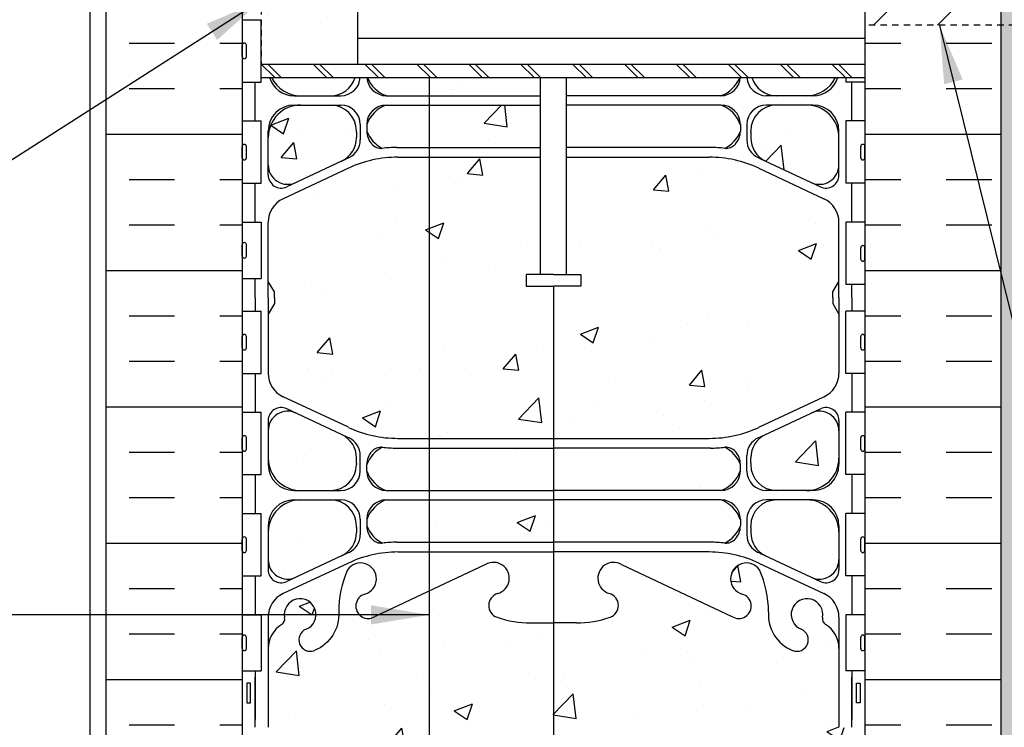
# Model space of a CAD drawing. Units: inches. Extents: x 386 to 486, y 202 to 274.
# Drawn here: x 448 to 467, y 231 to 245 of the extents above; entities that cross this region are included whole.
import ezdxf

# ---------------------------------------------------------------- set-up
doc = ezdxf.new("R2010")
doc.units = ezdxf.units.IN
doc.header["$LTSCALE"] = 0.5
doc.header["$MEASUREMENT"] = 0
doc.linetypes.add('HIDDEN2', pattern=[0.1875, 0.125, -0.0625])
for name, color, linetype in [('HATCH', 12, 'Continuous'), ('line25', 2, 'Continuous'), ('LINE3', 3, 'Continuous'), ('LINE50', 5, 'Continuous'), ('LINE9', 9, 'Continuous'), ('TEXT', 4, 'Continuous'), ('Web_Edge', 9, 'Continuous')]:
    doc.layers.add(name, color=color, linetype=linetype)
doc.styles.add('DIM', font='romans.shx', dxfattribs={"width": 0.7})
doc.dimstyles.new('ext_12', dxfattribs={"dimscale": 12, "dimtxt": 0.09375, "dimasz": 0.09375, "dimexe": 0.09375, "dimexo": 0.0625, "dimgap": 0.0625, "dimtad": 1, "dimdec": 1, "dimzin": 3, "dimdsep": 46, "dimlunit": 4, "dimtxsty": 'DIM', "dimcen": 0.09, "dimdle": 0.09375, "dimclrt": 4, "dimadec": 0, "dimazin": 0, "dimtfac": 1, "dimtdec": 1, "dimtmove": 2, "dimatfit": 3, "dimfxl": 0, "dimfrac": 2, "dimtolj": 1, "dimtzin": 0, "dimarcsym": 0})

msp = doc.modelspace()

# ---------------------------------------------------------------- hatches: boundary and pattern name
at = {"layer": 'HATCH'}
h = msp.add_hatch(dxfattribs=at)
h.set_pattern_fill('AR-CONC', color=256, scale=0.5, style=0)
h.set_pattern_definition([(50, (459.5532, 263.7097), (3.5863, -0.31376), [0.375, -4.125]), (355, (459.553, 263.7097), (-0.69376, 3.76096), [0.3, -3.3]), (100.451, (459.852, 263.6835), (2.89255, 3.4472), [0.3187, -3.5057]), (46.184, (459.553, 264.7097), (5.3362, -0.8276), [0.5625, -6.1875]), (96.636, (459.998, 264.6407), (4.6733, 4.8706), [0.47805, -5.25856]), (351.184, (459.553, 264.7097), (4.6733, 4.8706), [0.45, -4.95]), (21, (460.0532, 264.4597), (2.98454, -2.0131), [0.375, -4.125]), (326, (460.053, 264.4597), (1.21658, 3.62575), [0.3, -3.3]), (71.451, (460.302, 264.292), (4.2011, 1.61265), [0.3187, -3.5057]), (37.5, (459.5532, 263.7097), (0.0608, 1.66447), [0, -3.26, 0, -3.35, 0, -3.3125]), (7.5, (459.5532, 263.7097), (1.31535, 1.97206), [0, -1.91, 0, -3.185, 0, -1.2625]), (327.5, (458.4382, 263.7097), (2.669112, -0.112774), [0, -1.25, 0, -3.9, 0, -5.175]), (317.5, (457.9382, 263.7097), (2.91593, 0.50052), [0, -1.625, 0, -2.59, 0, -3.675])])
h.paths.add_polyline_path([(461.808, 263.901, 0.185301), (461.509, 264.234, -0.03089), (461.232, 264.216), (458.208, 264.216), (458.208, 263.4), (461.433, 263.4, 0.225652), (461.808, 263.775)])
h.paths.add_polyline_path([(463.708, 267.78), (463.737, 267.78, 0.487392), (463.257, 267.754, 0.520567), (462.87, 267.754, 0.336749), (462.208, 267.86, 0.336749), (461.546, 267.754, 0.520567), (461.159, 267.754, 0.520567), (460.659, 267.754, 0.259173), (460.208, 267.974, 0.259173), (459.756, 267.754, 0.520567), (459.257, 267.754, 0.520567), (458.87, 267.754, 0.336749), (458.208, 267.86, 0.336749), (457.546, 267.754, 0.520567), (457.159, 267.754, 0.520567), (456.659, 267.754, 0.520567), (455.813, 267.754, 0.520567), (455.531, 267.754, 0.520567), (454.636, 267.754, 0.520567), (453.896, 267.754, 0.520567), (453.203, 267.754, 0.520567), (452.983, 267.754, 0.224586), (452.427, 267.875), (452.432, 267.86), (452.558, 267.86, -0.414214), (452.608, 267.81), (452.608, 267.78), (452.708, 267.78), (452.708, 266.264, 0.258958), (452.967, 265.798, -0.31131), (453.023, 265.668, 2.127293), (453.436, 265.892, -1), (453.6, 266.301, -0.325306), (454.066, 265.558, 0.10488), (454.238, 264.747, 1.422913), (454.572, 265.214, -1.171105), (454.77, 265.644), (456.898, 264.645, 1.133028), (457.133, 265.203, -0.735593), (457.12, 265.661, -0.082755), (457.769, 265.769), (458.208, 265.769), (458.647, 265.769, -0.082755), (459.296, 265.661, -0.735593), (459.283, 265.203, 1.133028), (459.518, 264.645), (461.645, 265.644, -1.171105), (461.844, 265.214, 1.422913), (462.177, 264.747, 0.10488), (462.35, 265.558, -0.325306), (462.816, 266.301, -1), (462.98, 265.892, 2.127293), (463.392, 265.668, -0.31131), (463.449, 265.798, 0.258958), (463.708, 266.264)])
h.paths.add_polyline_path([(459.553, 264.909, -1), (459.178, 264.909, -1)], flags=16)
h.paths.add_polyline_path([(463.708, 262.595, 0.414214), (463.083, 263.22), (462.508, 263.22, 0.414214), (462.008, 262.72), (462.008, 262.696), (462.008, 262.592, 0.291097), (462.296, 262.139), (463.174, 261.728, 0.549071), (463.708, 262.068)])
h.paths.add_polyline_path([(463.708, 264.025), (463.708, 264.551, 0.549071), (463.174, 264.891), (462.296, 264.48, 0.291097), (462.008, 264.027), (462.008, 263.923), (462.008, 263.9, 0.414214), (462.508, 263.4), (463.083, 263.4, 0.414214)])
h.paths.add_polyline_path([(458.208, 264.216), (455.812, 264.216), (455.812, 263.4), (458.208, 263.4)])
h.paths.add_polyline_path([(458.208, 263.22), (455.812, 263.22), (455.812, 262.403), (458.208, 262.403)])
h.paths.add_polyline_path([(454.408, 262.696), (454.408, 262.72, 0.414214), (453.908, 263.22), (453.333, 263.22, 0.414214), (452.708, 262.595), (452.708, 262.068, 0.549071), (453.242, 261.728), (454.12, 262.139, 0.291097), (454.408, 262.592)])
h.paths.add_polyline_path([(454.12, 264.48), (453.242, 264.891, 0.549071), (452.708, 264.551), (452.708, 264.025, 0.414214), (453.333, 263.4), (453.908, 263.4, 0.414214), (454.408, 263.9), (454.408, 263.923), (454.408, 264.027, 0.291097)])
h.paths.add_polyline_path([(458.208, 262.216), (455.812, 262.216), (455.812, 259.883), (457.164, 259.883), (458.164, 260.883), (458.164, 258.883), (458.208, 258.928)])
h.paths.add_polyline_path([(463.42, 261.415), (462.162, 262.003, 0.109869), (461.208, 262.216), (458.208, 262.216), (458.208, 258.928), (459.164, 259.883), (463.708, 259.883), (463.708, 260.962, 0.291097)])
h.paths.add_polyline_path([(455.812, 262.216), (455.208, 262.216, 0.109869), (454.254, 262.003), (452.996, 261.415, 0.291097), (452.708, 260.962), (452.708, 259.883), (455.812, 259.883)])
h.paths.add_polyline_path([(461.808, 254.047), (461.808, 254.173, 0.185301), (461.509, 254.506, -0.03089), (461.232, 254.489), (458.208, 254.489), (458.208, 253.672), (461.433, 253.672, 0.225652)])
h.paths.add_polyline_path([(458.208, 253.492), (455.812, 253.492), (455.812, 252.676), (458.208, 252.676)])
h.paths.add_polyline_path([(458.208, 254.489), (455.812, 254.489), (455.812, 253.672), (458.208, 253.672)])
h.paths.add_polyline_path([(463.083, 253.492), (462.508, 253.492, 0.414214), (462.008, 252.992), (462.008, 252.969), (462.008, 252.865, 0.291097), (462.296, 252.412), (463.174, 252.001, 0.549071), (463.708, 252.341), (463.708, 252.867, 0.414214)])
h.paths.add_polyline_path([(463.708, 254.297), (463.708, 254.824, 0.549071), (463.174, 255.164), (462.296, 254.753, 0.291097), (462.008, 254.3), (462.008, 254.196), (462.008, 254.172, 0.414214), (462.508, 253.672), (463.083, 253.672, 0.414214)])
h.paths.add_polyline_path([(463.708, 256.468), (463.843, 256.468), (463.843, 257.128), (464.208, 257.128), (464.208, 257.383), (459.164, 257.383), (458.208, 256.428), (458.208, 254.676), (461.208, 254.676, 0.109869), (462.162, 254.889), (463.42, 255.477, 0.291097), (463.708, 255.93)])
h.paths.add_polyline_path([(458.208, 256.428), (458.164, 256.383), (458.164, 258.383), (457.164, 257.383), (455.812, 257.383), (455.812, 254.676), (458.208, 254.676)])
h.paths.add_polyline_path([(455.812, 257.383), (452.208, 257.383), (452.208, 257.128), (452.573, 257.128), (452.573, 256.468), (452.708, 256.468), (452.708, 255.93, 0.291097), (452.996, 255.477), (454.254, 254.889, 0.109869), (455.208, 254.676), (455.812, 254.676)])
h.paths.add_polyline_path([(454.12, 254.753), (453.242, 255.164, 0.549071), (452.708, 254.824), (452.708, 254.297, 0.414214), (453.333, 253.672), (453.908, 253.672, 0.414214), (454.408, 254.172), (454.408, 254.196), (454.408, 254.3, 0.291097)])
h.paths.add_polyline_path([(454.408, 252.865), (454.408, 252.969), (454.408, 252.992, 0.414214), (453.908, 253.492), (453.333, 253.492, 0.414214), (452.708, 252.867), (452.708, 252.341, 0.549071), (453.242, 252.001), (454.12, 252.412, 0.291097)])
h.paths.add_polyline_path([(455.812, 251.737), (454.77, 251.248, -1.171105), (454.572, 251.678, 1.422913), (454.238, 252.145, 0.10488), (454.066, 251.334, -0.325306), (453.6, 250.591, -1), (453.436, 251, 2.127293), (453.023, 251.224, -0.31131), (452.967, 251.094, 0.258958), (452.708, 250.628), (452.708, 249.112), (452.608, 249.112), (452.608, 249.082, -0.414214), (452.558, 249.032), (452.432, 249.032), (452.383, 248.882, -0.6), (452.283, 248.882), (452.208, 249.112), (452.208, 248.383), (452.208, 246.688), (452.458, 246.688), (452.458, 247.505), (452.458, 247.655), (452.432, 247.735), (452.558, 247.735, -0.414214), (452.608, 247.685), (452.608, 247.655), (452.708, 247.655), (452.708, 246.336), (454.433, 246.336), (454.433, 246.383), (455.812, 246.383)])
h.paths.add_polyline_path([(452.368, 247.185), (452.368, 246.805), (452.298, 246.805), (452.298, 247.185)], flags=16)
h.paths.add_polyline_path([(458.208, 251.123), (457.769, 251.123, -0.082755), (457.12, 251.231, -0.735593), (457.133, 251.689, 1.133028), (456.898, 252.247), (455.812, 251.737), (455.812, 246.383), (458.208, 246.383)])
h.paths.add_polyline_path([(464.208, 249.112), (464.133, 248.882, -0.6), (464.033, 248.882), (463.984, 249.032), (463.858, 249.032, -0.414214), (463.808, 249.082), (463.808, 249.112), (463.708, 249.112), (463.708, 250.628, 0.258958), (463.449, 251.094, -0.31131), (463.392, 251.224, 2.127293), (462.98, 251, -1), (462.816, 250.591, -0.325306), (462.35, 251.334, 0.10488), (462.177, 252.145, 1.422913), (461.844, 251.678, -1.171105), (461.645, 251.248), (459.518, 252.247, 1.133028), (459.283, 251.689, -0.735593), (459.296, 251.231, -0.082755), (458.647, 251.123), (458.208, 251.123), (458.208, 246.383), (463.708, 246.383), (463.708, 247.655), (463.808, 247.655), (463.808, 247.685, -0.414214), (463.858, 247.735), (463.984, 247.735), (464.033, 247.885, -0.6), (464.133, 247.885), (464.208, 247.655)])
h.paths.add_polyline_path([(454.433, 246.336), (452.573, 246.336), (452.573, 243.883), (454.433, 243.883)])
h.paths.add_polyline_path([(455.812, 243.095), (454.983, 243.095, 0.225652), (454.608, 242.72), (454.608, 242.594, 0.185301), (454.907, 242.261, -0.03089), (455.184, 242.278), (455.812, 242.278)])
h.paths.add_polyline_path([(461.808, 236.173, 0.185301), (461.509, 236.506, -0.03089), (461.232, 236.489), (458.208, 236.489), (458.208, 235.672), (461.433, 235.672, 0.225652), (461.808, 236.047)])
h.paths.add_polyline_path([(463.083, 235.492), (462.508, 235.492, 0.414214), (462.008, 234.992), (462.008, 234.969), (462.008, 234.865, 0.291097), (462.296, 234.412), (463.174, 234.001, 0.549071), (463.708, 234.341), (463.708, 234.867, 0.414214)])
h.paths.add_polyline_path([(463.708, 236.824, 0.549071), (463.174, 237.164), (462.296, 236.753, 0.291097), (462.008, 236.3), (462.008, 236.196), (462.008, 236.172, 0.414214), (462.508, 235.672), (463.083, 235.672, 0.414214), (463.708, 236.297)])
h.paths.add_polyline_path([(458.208, 236.489), (458.208, 236.489), (455.812, 236.489), (455.812, 235.672), (458.208, 235.672)])
h.paths.add_polyline_path([(458.208, 235.492), (458.208, 235.492), (455.812, 235.492), (455.812, 234.676), (458.208, 234.676)])
h.paths.add_polyline_path([(454.12, 236.753), (453.242, 237.164, 0.549071), (452.708, 236.824), (452.708, 236.297, 0.414214), (453.333, 235.672), (453.908, 235.672, 0.414214), (454.408, 236.172), (454.408, 236.196), (454.408, 236.3, 0.291097)])
h.paths.add_polyline_path([(453.908, 235.492), (453.333, 235.492, 0.414214), (452.708, 234.867), (452.708, 234.341, 0.549071), (453.242, 234.001), (454.12, 234.412, 0.291097), (454.408, 234.865), (454.408, 234.969), (454.408, 234.992, 0.414214)])
h.paths.add_polyline_path([(463.708, 239.071), (463.588, 239.271), (463.588, 239.383), (463.588, 239.496), (463.708, 239.696), (463.708, 240.837, 0.291097), (463.42, 241.29), (462.162, 241.878, 0.109869), (461.208, 242.091), (458.458, 242.091), (458.458, 239.831), (458.736, 239.831), (458.736, 239.605), (458.477, 239.605), (458.208, 239.605), (458.208, 236.676), (461.208, 236.676, 0.109869), (462.162, 236.889), (463.42, 237.477, 0.291097), (463.708, 237.93)])
h.paths.add_polyline_path([(458.208, 239.605), (457.679, 239.605), (457.679, 239.831), (457.958, 239.831), (457.958, 242.091), (455.812, 242.091), (455.812, 236.676), (458.208, 236.676)])
h.paths.add_polyline_path([(455.812, 242.091), (455.208, 242.091, 0.109869), (454.254, 241.878), (452.996, 241.29, 0.291097), (452.708, 240.837), (452.708, 239.696), (452.828, 239.496), (452.828, 239.383), (452.828, 239.271), (452.708, 239.071), (452.708, 237.93, 0.291097), (452.996, 237.477), (454.254, 236.889, 0.109869), (455.208, 236.676), (455.812, 236.676)])
h.paths.add_polyline_path([(463.708, 242.47, 0.414214), (463.083, 243.095), (462.508, 243.095, 0.414214), (462.008, 242.595), (462.008, 242.571), (462.008, 242.467, 0.291097), (462.296, 242.014), (463.174, 241.603, 0.549071), (463.708, 241.943)])
h.paths.add_polyline_path([(463.644, 243.624), (462.031, 243.624, 0.326949), (462.508, 243.275), (463.083, 243.275, 0.285766)])
h.paths.add_polyline_path([(454.408, 242.467), (454.408, 242.571), (454.408, 242.595, 0.414214), (453.908, 243.095), (453.333, 243.095, 0.414214), (452.708, 242.47), (452.708, 241.943, 0.549071), (453.242, 241.603), (454.12, 242.014, 0.291097)])
h.paths.add_polyline_path([(454.384, 243.624), (452.772, 243.624, 0.285766), (453.333, 243.275), (453.908, 243.275, 0.326949)])
h.paths.add_polyline_path([(457.958, 243.095), (455.812, 243.095), (455.812, 242.278), (457.958, 242.278)])
h.paths.add_polyline_path([(457.958, 243.623), (457.958, 243.624), (455.812, 243.624), (455.812, 243.275), (457.958, 243.275)])
h.paths.add_polyline_path([(461.509, 226.109, -0.03089), (461.232, 226.091), (458.208, 226.091), (458.208, 225.275), (461.433, 225.275, 0.225652), (461.808, 225.65), (461.808, 225.776, 0.185301)])
h.paths.add_polyline_path([(463.708, 229.655), (463.808, 229.655), (463.808, 229.685, -0.414214), (463.858, 229.735), (463.984, 229.735), (464.033, 229.885, -0.6), (464.133, 229.885), (464.208, 229.655), (464.208, 230.383), (464.208, 231.112), (464.133, 230.882, -0.6), (464.033, 230.882), (463.984, 231.032), (463.858, 231.032, -0.414214), (463.808, 231.082), (463.808, 231.112), (463.708, 231.112), (463.708, 232.628, 0.258958), (463.449, 233.094, -0.31131), (463.392, 233.224, 2.127293), (462.98, 233, -1), (462.816, 232.591, -0.325306), (462.35, 233.334, 0.10488), (462.177, 234.145, 1.422913), (461.844, 233.678, -1.171105), (461.645, 233.248), (459.518, 234.247, 1.133028), (459.283, 233.689, -0.735593), (459.296, 233.231, -0.082755), (458.647, 233.123), (458.208, 233.123), (458.208, 227.644), (458.647, 227.644, -0.082755), (459.296, 227.536, -0.735593), (459.283, 227.078, 1.133028), (459.518, 226.52), (461.645, 227.519, -1.171105), (461.844, 227.089, 1.422913), (462.177, 226.622, 0.10488), (462.35, 227.433, -0.325306), (462.816, 228.176, -1), (462.98, 227.767, 2.127293), (463.392, 227.543, -0.31131), (463.449, 227.673, 0.258958), (463.708, 228.139)])
h.paths.add_polyline_path([(459.553, 226.784, -1), (459.178, 226.784, -1)], flags=16)
h.paths.add_polyline_path([(458.208, 233.123), (458.208, 233.123), (457.769, 233.123, -0.082755), (457.12, 233.231, -0.735593), (457.133, 233.689, 1.133028), (456.898, 234.247), (455.812, 233.737), (455.812, 227.03), (456.898, 226.52, 1.133028), (457.133, 227.078, -0.735593), (457.12, 227.536, -0.082755), (457.769, 227.644), (458.208, 227.644)])
h.paths.add_polyline_path([(455.812, 233.737), (454.77, 233.248, -1.171105), (454.572, 233.678, 1.422913), (454.238, 234.145, 0.10488), (454.066, 233.334, -0.325306), (453.6, 232.591, -1), (453.436, 233, 2.127293), (453.023, 233.224, -0.31131), (452.967, 233.094, 0.258958), (452.708, 232.628), (452.708, 231.112), (452.608, 231.112), (452.608, 231.082, -0.414214), (452.558, 231.032), (452.432, 231.032), (452.383, 230.882, -0.6), (452.283, 230.882), (452.208, 231.112), (452.208, 230.383), (452.208, 229.655), (452.283, 229.885, -0.6), (452.383, 229.885), (452.432, 229.735), (452.558, 229.735, -0.414214), (452.608, 229.685), (452.608, 229.655), (452.708, 229.655), (452.708, 228.139, 0.258958), (452.967, 227.673, -0.31131), (453.023, 227.543, 2.127293), (453.436, 227.767, -1), (453.6, 228.176, -0.325306), (454.066, 227.433, 0.10488), (454.238, 226.622, 1.422913), (454.572, 227.089, -1.171105), (454.77, 227.519), (455.812, 227.03)])
h.paths.add_polyline_path([(454.408, 225.775), (454.408, 225.798), (454.408, 225.902, 0.291097), (454.12, 226.355), (453.242, 226.766, 0.549071), (452.708, 226.426), (452.708, 225.9, 0.414214), (453.333, 225.275), (453.908, 225.275, 0.414214)])
h.paths.add_polyline_path([(453.908, 225.095), (453.333, 225.095, 0.414214), (452.708, 224.47), (452.708, 223.943, 0.549071), (453.242, 223.603), (454.12, 224.014, 0.291097), (454.408, 224.467), (454.408, 224.571), (454.408, 224.595, 0.414214)])
h.paths.add_polyline_path([(458.208, 226.091), (458.208, 226.091), (455.812, 226.091), (455.812, 225.275), (458.208, 225.275)])
h.paths.add_polyline_path([(458.208, 225.095), (458.208, 225.095), (455.812, 225.095), (455.812, 224.278), (458.208, 224.278)])
h.paths.add_polyline_path([(463.083, 225.095), (462.508, 225.095, 0.414214), (462.008, 224.595), (462.008, 224.571), (462.008, 224.467, 0.291097), (462.296, 224.014), (463.174, 223.603, 0.549071), (463.708, 223.943), (463.708, 224.47, 0.414214)])
h.paths.add_polyline_path([(463.708, 225.9), (463.708, 226.426, 0.549071), (463.174, 226.766), (462.296, 226.355, 0.291097), (462.008, 225.902), (462.008, 225.798), (462.008, 225.775, 0.414214), (462.508, 225.275), (463.083, 225.275, 0.414214)])
h.paths.add_polyline_path([(463.708, 222.837, 0.291097), (463.42, 223.29), (462.162, 223.878, 0.109869), (461.208, 224.091), (458.208, 224.091), (458.208, 222.386), (458.208, 221.386), (458.208, 220.386), (459.208, 221.386), (463.588, 221.386), (463.588, 221.496), (463.708, 221.696)])
h.paths.add_polyline_path([(458.208, 224.091), (458.208, 224.091), (455.812, 224.091), (455.812, 221.386), (457.208, 221.386), (458.208, 222.386)])
h.paths.add_polyline_path([(455.812, 224.091), (455.208, 224.091, 0.109869), (454.254, 223.878), (452.996, 223.29, 0.291097), (452.708, 222.837), (452.708, 221.696), (452.828, 221.496), (452.828, 221.386), (455.812, 221.386)])
h = msp.add_hatch(dxfattribs=at)
h.set_pattern_fill('INSUL', color=256, scale=7, style=0)
h.set_pattern_definition([(0, (465.7751, 237.284), (0, 2.625), []), (0, (465.7751, 238.159), (0, 2.625), [0.875, -0.875]), (0, (465.7751, 239.034), (0, 2.625), [0.875, -0.875])])
h.paths.add_polyline_path([(466.833, 244.633), (464.208, 244.633), (464.208, 230.383), (464.895, 230.383), (464.895, 230.883), (466.395, 230.883), (466.395, 230.383), (466.833, 230.383)])
h.paths.add_polyline_path([(466.833, 248.383), (466.395, 248.383), (466.395, 247.883), (464.895, 247.883), (464.895, 248.383), (464.208, 248.383), (464.208, 246.383), (466.833, 246.383)])
h.paths.add_polyline_path([(449.583, 230.383), (450.02, 230.383), (450.02, 230.883), (451.52, 230.883), (451.52, 230.383), (452.208, 230.383), (452.208, 248.383), (451.52, 248.383), (451.52, 248.883), (450.02, 248.883), (450.02, 248.383), (449.583, 248.383)])
h = msp.add_hatch(dxfattribs=at)
h.set_pattern_fill('ANSI31', color=256, scale=7, style=0)
h.set_pattern_definition([(45, (387.1005, 51.0415), (-0.6187184, 0.6187184), [])])
h.paths.add_polyline_path([(466.833, 245.883), (464.208, 245.883), (464.208, 244.633), (466.833, 244.633)])
h.paths.add_polyline_path([(466.833, 246.383), (464.333, 246.383), (464.208, 246.383), (464.208, 245.883), (466.833, 245.883)])
h = msp.add_hatch(dxfattribs=at)
h.set_pattern_fill('AR-SAND', color=256, scale=0.25, style=0)
h.set_pattern_definition([(37.5, (291.8273, -18.06655), (-0.01574834, 0.48170594), [0, -0.38, 0, -0.425, 0, -0.40625]), (7.5, (291.8273, -18.06655), (0.4424442, 0.7055365), [0, -0.205, 0, -0.3425, 0, -0.13125]), (327.5, (291.5198, -18.06655), (0.77853547, 0.00141476), [0, -0.125, 0, -0.45, 0, -0.5875]), (317.5, (291.5198, -18.06655), (0.7515317, 0.2194189), [0, -0.0625, 0, -0.295, 0, -0.3375])])
h.paths.add_polyline_path([(467.333, 246.383), (466.833, 246.383), (466.833, 230.324), (466.833, 221.324), (467.333, 221.324)])

# ---------------------------------------------------------------- linework, layer by layer
at = {"layer": 'HATCH', "linetype": 'HIDDEN2'}
msp.add_line((452.573, 246.336), (452.573, 243.883), dxfattribs=at)
at = {"layer": 'HATCH', "linetype": 'HIDDEN2', "ltscale": 2}
msp.add_line((467.333, 244.633), (464.208, 244.633), dxfattribs=at)
at = {"layer": 'HATCH'}
for p, q in [((452.573, 243.883), (452.833, 243.624)), ((452.698, 243.883), (452.958, 243.624)), ((453.573, 243.883), (453.833, 243.624)), ((453.698, 243.883), (453.958, 243.624)), ((454.573, 243.883), (454.833, 243.624)), ((454.698, 243.883), (454.958, 243.624)), ((455.573, 243.883), (455.833, 243.624)), ((455.698, 243.883), (455.958, 243.624)), ((456.573, 243.883), (456.833, 243.624)), ((456.698, 243.883), (456.958, 243.624)), ((457.573, 243.883), (457.833, 243.624)), ((457.698, 243.883), (457.958, 243.624)), ((458.573, 243.883), (458.833, 243.624)), ((458.698, 243.883), (458.958, 243.624)), ((459.573, 243.883), (459.833, 243.624)), ((459.698, 243.883), (459.958, 243.624)), ((460.573, 243.883), (460.833, 243.624)), ((460.698, 243.883), (460.958, 243.624)), ((461.573, 243.883), (461.833, 243.624)), ((461.698, 243.883), (461.958, 243.624)), ((462.573, 243.883), (462.833, 243.624)), ((462.698, 243.883), (462.958, 243.624)), ((463.573, 243.883), (463.833, 243.624)), ((463.698, 243.883), (463.958, 243.624))]:
    msp.add_line(p, q, dxfattribs=at)
at = {"layer": 'line25'}
for p, q in [((452.208, 248.383), (452.208, 230.383)), ((454.433, 243.883), (454.433, 246.383)), ((464.208, 246.383), (464.208, 230.383)), ((452.208, 244.738), (452.573, 244.738)), ((452.573, 243.538), (452.573, 244.738)), ((454.433, 244.383), (464.208, 244.383)), ((452.573, 243.883), (464.208, 243.883)), ((452.573, 243.624), (452.573, 243.883)), ((452.208, 243.538), (452.573, 243.538)), ((452.573, 243.624), (464.208, 243.624)), ((457.958, 239.831), (457.958, 243.624)), ((458.458, 239.831), (458.458, 243.624)), ((463.843, 243.624), (463.843, 243.538)), ((464.208, 243.538), (463.843, 243.538)), ((452.208, 242.788), (452.573, 242.788)), ((452.573, 241.588), (452.573, 242.788)), ((463.843, 242.788), (463.843, 241.588)), ((464.208, 242.788), (463.843, 242.788)), ((452.208, 241.588), (452.573, 241.588)), ((464.208, 241.588), (463.843, 241.588)), ((452.208, 240.838), (452.573, 240.838)), ((452.573, 240.838), (452.573, 239.758)), ((464.208, 240.838), (463.843, 240.838)), ((463.843, 240.838), (463.843, 239.638)), ((452.208, 239.758), (452.573, 239.758)), ((464.208, 239.638), (463.843, 239.638)), ((452.208, 239.128), (452.573, 239.128)), ((452.573, 237.928), (452.573, 239.128)), ((464.208, 239.128), (463.843, 239.128)), ((463.843, 237.928), (463.843, 239.128)), ((452.208, 237.928), (452.573, 237.928)), ((464.208, 237.928), (463.843, 237.928)), ((452.208, 237.178), (452.573, 237.178)), ((452.573, 235.978), (452.573, 237.178)), ((463.843, 235.978), (463.843, 237.178)), ((464.208, 237.178), (463.843, 237.178)), ((452.208, 235.978), (452.573, 235.978)), ((464.208, 235.978), (463.843, 235.978)), ((452.208, 235.228), (452.573, 235.228)), ((452.573, 234.028), (452.573, 235.228)), ((464.208, 235.228), (463.843, 235.228)), ((463.843, 234.028), (463.843, 235.228)), ((452.208, 234.028), (452.573, 234.028)), ((464.208, 234.028), (463.843, 234.028)), ((452.208, 233.278), (452.573, 233.278)), ((452.573, 233.278), (452.573, 232.198)), ((464.208, 233.278), (463.843, 233.278)), ((463.843, 233.278), (463.843, 232.198)), ((452.208, 232.198), (452.573, 232.198)), ((464.208, 232.198), (463.843, 232.198))]:
    msp.add_line(p, q, dxfattribs=at)
for points in [[(458.208, 239.831), (457.679, 239.831), (457.679, 239.605), (458.208, 239.605)], [(458.208, 239.831), (458.736, 239.831), (458.736, 239.605), (458.477, 239.605)], [(458.477, 239.605), (458.208, 239.605)]]:
    msp.add_lwpolyline(points, dxfattribs=at)
at = {"layer": 'LINE3'}
for p, q in [((455.812, 243.624), (455.812, 221.386)), ((458.208, 239.605), (458.208, 222.386))]:
    msp.add_line(p, q, dxfattribs=at)
at = {"layer": 'LINE50'}
for p, q in [((449.583, 230.383), (449.583, 248.383)), ((466.833, 230.324), (466.833, 246.383))]:
    msp.add_line(p, q, dxfattribs=at)
at = {"layer": 'LINE9'}
for p, q in [((449.27, 257.383), (449.27, 221.386)), ((452.208, 244.028), (452.208, 244.248)), ((452.248, 244.288), (452.248, 244.288)), ((452.288, 244.028), (452.288, 244.248)), ((452.208, 244.193), (452.208, 244.193)), ((452.208, 244.083), (452.208, 244.083)), ((452.248, 243.988), (452.248, 243.988)), ((452.208, 242.078), (452.208, 242.298)), ((452.208, 242.243), (452.208, 242.243)), ((452.248, 242.338), (452.248, 242.338)), ((452.288, 242.078), (452.288, 242.298)), ((464.128, 242.078), (464.128, 242.298)), ((464.168, 242.338), (464.168, 242.338)), ((464.208, 242.078), (464.208, 242.298)), ((464.208, 242.243), (464.208, 242.243)), ((452.208, 242.133), (452.208, 242.133)), ((452.248, 242.038), (452.248, 242.038)), ((464.168, 242.038), (464.168, 242.038)), ((464.208, 242.133), (464.208, 242.133)), ((452.248, 240.448), (452.248, 240.448)), ((452.208, 240.188), (452.208, 240.408)), ((452.208, 240.353), (452.208, 240.353)), ((452.288, 240.188), (452.288, 240.408)), ((464.128, 240.128), (464.128, 240.348)), ((464.168, 240.388), (464.168, 240.388)), ((464.208, 240.128), (464.208, 240.348)), ((464.208, 240.293), (464.208, 240.293)), ((452.208, 240.243), (452.208, 240.243)), ((452.248, 240.148), (452.248, 240.148)), ((464.168, 240.088), (464.168, 240.088)), ((464.208, 240.183), (464.208, 240.183)), ((452.208, 238.418), (452.208, 238.638)), ((452.208, 238.583), (452.208, 238.583)), ((452.248, 238.678), (452.248, 238.678)), ((452.288, 238.418), (452.288, 238.638)), ((464.128, 238.418), (464.128, 238.638)), ((464.168, 238.678), (464.168, 238.678)), ((464.208, 238.418), (464.208, 238.638)), ((464.208, 238.583), (464.208, 238.583)), ((452.208, 238.473), (452.208, 238.473)), ((452.248, 238.378), (452.248, 238.378)), ((464.168, 238.378), (464.168, 238.378)), ((464.208, 238.473), (464.208, 238.473)), ((452.208, 236.468), (452.208, 236.688)), ((452.248, 236.728), (452.248, 236.728)), ((452.288, 236.468), (452.288, 236.688)), ((464.128, 236.468), (464.128, 236.688)), ((464.168, 236.728), (464.168, 236.728)), ((464.208, 236.468), (464.208, 236.688)), ((452.208, 236.633), (452.208, 236.633)), ((452.208, 236.523), (452.208, 236.523)), ((464.208, 236.633), (464.208, 236.633)), ((464.208, 236.523), (464.208, 236.523)), ((452.248, 236.428), (452.248, 236.428)), ((464.168, 236.428), (464.168, 236.428)), ((452.248, 234.778), (452.248, 234.778)), ((464.168, 234.778), (464.168, 234.778)), ((452.208, 234.518), (452.208, 234.738)), ((452.208, 234.683), (452.208, 234.683)), ((452.208, 234.573), (452.208, 234.573)), ((452.288, 234.518), (452.288, 234.738)), ((464.128, 234.518), (464.128, 234.738)), ((464.208, 234.518), (464.208, 234.738)), ((464.208, 234.683), (464.208, 234.683)), ((464.208, 234.573), (464.208, 234.573)), ((452.248, 234.478), (452.248, 234.478)), ((464.168, 234.478), (464.168, 234.478)), ((452.248, 232.888), (452.248, 232.888)), ((464.168, 232.888), (464.168, 232.888)), ((452.208, 232.628), (452.208, 232.848)), ((452.208, 232.793), (452.208, 232.793)), ((452.208, 232.683), (452.208, 232.683)), ((452.288, 232.628), (452.288, 232.848)), ((464.128, 232.628), (464.128, 232.848)), ((464.208, 232.628), (464.208, 232.848)), ((464.208, 232.793), (464.208, 232.793)), ((464.208, 232.683), (464.208, 232.683)), ((452.248, 232.588), (452.248, 232.588)), ((464.168, 232.588), (464.168, 232.588))]:
    msp.add_line(p, q, dxfattribs=at)
for centre, start, end in [((452.248, 244.248), 90, 180), ((452.248, 244.248), 360, 90), ((452.248, 244.028), 180, 270), ((452.248, 244.028), 270, 0), ((452.248, 242.298), 90, 180), ((452.248, 242.298), 360, 90), ((464.168, 242.298), 90, 180), ((464.168, 242.298), 0, 90), ((452.248, 242.078), 180, 270), ((452.248, 242.078), 270, 0), ((464.168, 242.078), 180, 270), ((464.168, 242.078), 270, 0), ((452.248, 240.408), 90, 180), ((452.248, 240.408), 360, 90), ((464.168, 240.348), 90, 180), ((464.168, 240.348), 0, 90), ((452.248, 240.188), 180, 270), ((452.248, 240.188), 270, 0), ((464.168, 240.128), 180, 270), ((464.168, 240.128), 270, 0), ((452.248, 238.638), 90, 180), ((452.248, 238.638), 360, 90), ((464.168, 238.638), 90, 180), ((464.168, 238.638), 0, 90), ((452.248, 238.418), 180, 270), ((452.248, 238.418), 270, 0), ((464.168, 238.418), 180, 270), ((464.168, 238.418), 270, 0), ((452.248, 236.688), 90, 180), ((452.248, 236.688), 360, 90), ((464.168, 236.688), 90, 180), ((464.168, 236.688), 0, 90), ((452.248, 236.468), 180, 270), ((452.248, 236.468), 270, 0), ((464.168, 236.468), 180, 270), ((464.168, 236.468), 270, 0), ((452.248, 234.738), 90, 180), ((452.248, 234.738), 360, 90), ((464.168, 234.738), 90, 180), ((464.168, 234.738), 0, 90), ((452.248, 234.518), 180, 270), ((452.248, 234.518), 270, 0), ((464.168, 234.518), 180, 270), ((464.168, 234.518), 270, 0), ((452.248, 232.848), 90, 180), ((452.248, 232.848), 360, 90), ((464.168, 232.848), 90, 180), ((464.168, 232.848), 0, 90), ((452.248, 232.628), 180, 270), ((452.248, 232.628), 270, 0), ((464.168, 232.628), 180, 270), ((464.168, 232.628), 270, 0)]:
    msp.add_arc(centre, 0.04, start, end, dxfattribs=at)
at = {"layer": 'Web_Edge'}
for p, q in [((453.208, 243.275), (454.108, 243.275)), ((454.983, 243.275), (457.958, 243.275)), ((461.433, 243.275), (458.458, 243.275)), ((463.208, 243.275), (462.308, 243.275)), ((453.208, 243.095), (454.108, 243.095)), ((454.983, 243.095), (457.958, 243.095)), ((461.433, 243.095), (458.458, 243.095)), ((463.208, 243.095), (462.308, 243.095)), ((452.708, 241.747), (452.708, 242.595)), ((454.408, 242.571), (454.408, 242.595)), ((454.408, 242.571), (454.408, 242.467)), ((454.483, 242.72), (454.483, 242.423)), ((454.608, 242.72), (454.608, 242.594)), ((461.808, 242.72), (461.808, 242.594)), ((461.933, 242.72), (461.933, 242.423)), ((462.008, 242.571), (462.008, 242.595)), ((462.008, 242.571), (462.008, 242.467)), ((463.708, 241.747), (463.708, 242.595)), ((455.184, 242.278), (457.958, 242.278)), ((461.232, 242.278), (458.458, 242.278)), ((454.231, 242.066), (453.064, 241.52)), ((462.185, 242.066), (463.352, 241.52)), ((454.254, 241.878), (452.996, 241.29)), ((462.162, 241.878), (463.42, 241.29)), ((452.708, 239.383), (452.708, 240.837)), ((463.708, 239.383), (463.708, 240.837)), ((452.828, 239.496), (452.708, 239.696)), ((452.828, 239.496), (452.708, 239.696)), ((463.588, 239.496), (463.708, 239.696)), ((463.588, 239.496), (463.708, 239.696)), ((452.708, 239.383), (452.708, 237.93)), ((452.828, 239.383), (452.828, 239.496)), ((452.828, 239.383), (452.828, 239.496)), ((452.828, 239.383), (452.828, 239.271)), ((452.828, 239.383), (452.828, 239.271)), ((463.588, 239.383), (463.588, 239.496)), ((463.588, 239.383), (463.588, 239.496)), ((463.588, 239.383), (463.588, 239.271)), ((463.588, 239.383), (463.588, 239.271)), ((463.708, 239.383), (463.708, 237.93)), ((452.828, 239.271), (452.708, 239.071)), ((452.828, 239.271), (452.708, 239.071)), ((463.588, 239.271), (463.708, 239.071)), ((463.588, 239.271), (463.708, 239.071)), ((454.254, 236.889), (452.996, 237.477)), ((462.162, 236.889), (463.42, 237.477)), ((454.231, 236.701), (453.064, 237.247)), ((462.185, 236.701), (463.352, 237.247)), ((452.708, 237.02), (452.708, 236.172)), ((463.708, 237.02), (463.708, 236.172)), ((455.184, 236.489), (458.208, 236.489)), ((461.232, 236.489), (458.208, 236.489)), ((454.408, 236.196), (454.408, 236.3)), ((454.483, 236.047), (454.483, 236.344)), ((461.933, 236.047), (461.933, 236.344)), ((462.008, 236.196), (462.008, 236.3)), ((454.408, 236.196), (454.408, 236.172)), ((454.608, 236.047), (454.608, 236.173)), ((461.808, 236.047), (461.808, 236.173)), ((462.008, 236.196), (462.008, 236.172)), ((453.208, 235.672), (454.108, 235.672)), ((454.983, 235.672), (458.208, 235.672)), ((461.433, 235.672), (458.208, 235.672)), ((463.208, 235.672), (462.308, 235.672)), ((453.208, 235.492), (454.108, 235.492)), ((454.983, 235.492), (458.208, 235.492)), ((461.433, 235.492), (458.208, 235.492)), ((463.208, 235.492), (462.308, 235.492)), ((452.708, 234.992), (452.708, 234.144)), ((454.408, 234.969), (454.408, 234.992)), ((454.408, 234.969), (454.408, 234.865)), ((454.483, 235.117), (454.483, 234.82)), ((454.608, 235.117), (454.608, 234.991)), ((454.608, 235.117), (454.608, 235.003)), ((461.808, 235.117), (461.808, 235.003)), ((461.808, 235.117), (461.808, 234.991)), ((461.933, 235.117), (461.933, 234.82)), ((462.008, 234.969), (462.008, 234.992)), ((462.008, 234.969), (462.008, 234.865)), ((463.708, 234.992), (463.708, 234.144)), ((455.185, 234.676), (458.208, 234.676)), ((461.231, 234.676), (458.208, 234.676)), ((454.23, 234.463), (453.064, 233.918)), ((455.208, 234.488), (458.208, 234.488)), ((461.208, 234.488), (458.208, 234.488)), ((462.186, 234.463), (463.352, 233.918)), ((454.254, 234.276), (452.996, 233.687)), ((456.898, 234.247), (454.77, 233.248)), ((459.518, 234.247), (461.645, 233.248)), ((462.162, 234.276), (463.42, 233.687)), ((452.708, 233.234), (452.708, 231.112)), ((463.708, 233.234), (463.708, 231.112)), ((457.769, 233.123), (458.208, 233.123)), ((458.647, 233.123), (458.208, 233.123)), ((452.458, 231.112), (452.458, 232.078)), ((463.958, 231.112), (463.958, 232.078))]:
    msp.add_line(p, q, dxfattribs=at)
for points in [[(452.458, 242.788), (452.458, 243.538)], [(463.958, 242.788), (463.958, 243.538)], [(455.208, 242.091), (457.958, 242.091)], [(458.458, 242.091), (461.208, 242.091)], [(452.458, 240.838), (452.458, 241.588)], [(463.958, 240.838), (463.958, 241.588)], [(452.458, 239.383), (452.458, 239.758)], [(463.958, 239.383), (463.958, 239.638)], [(452.458, 239.383), (452.458, 239.128)], [(463.958, 239.383), (463.958, 239.128)], [(452.458, 237.928), (452.458, 237.178)], [(463.958, 237.928), (463.958, 237.178)], [(455.208, 236.676), (458.208, 236.676), (461.208, 236.676)], [(452.458, 235.978), (452.458, 235.228)], [(463.958, 235.978), (463.958, 235.228)], [(452.458, 234.028), (452.458, 233.278)], [(463.958, 234.028), (463.958, 233.278)], [(452.458, 232.198), (452.458, 231.262)], [(463.958, 232.198), (463.958, 231.262)]]:
    msp.add_lwpolyline(points, dxfattribs=at)
for points in [[(454.066, 233.334, -0.325312), (453.599, 232.591)], [(462.35, 233.334, 0.325312), (462.816, 232.591)]]:
    msp.add_lwpolyline(points, format="xyb", dxfattribs=at)
for points in [[(452.368, 231.962), (452.298, 231.962), (452.298, 231.582), (452.368, 231.582)], [(464.048, 231.962), (464.118, 231.962), (464.118, 231.582), (464.048, 231.582)]]:
    msp.add_lwpolyline(points, close=True, dxfattribs=at)
for centre, radius, start, end in [((453.208, 243.775), 0.5, 197.5795, 270), ((453.333, 243.9), 0.625, 206.2075, 270), ((453.908, 243.775), 0.5, 270, 342.4205), ((454.108, 243.65), 0.375, 270, 356.0221), ((454.983, 243.65), 0.375, 184.0368, 270), ((455.19, 243.857), 0.617, 202.162, 250.3542), ((461.433, 243.65), 0.375, 270, 355.9632), ((461.226, 243.857), 0.617, 289.6458, 337.838), ((462.308, 243.65), 0.375, 183.9779, 270), ((462.508, 243.775), 0.5, 197.5795, 270), ((463.083, 243.9), 0.625, 270, 333.7925), ((463.208, 243.775), 0.5, 270, 342.4205), ((453.208, 242.595), 0.5, 90, 180), ((453.333, 242.47), 0.625, 90, 180), ((453.908, 242.595), 0.5, 0, 90), ((454.108, 242.72), 0.375, 360, 90), ((454.983, 242.72), 0.375, 90, 180), ((455.19, 242.513), 0.617, 109.5682, 160.4318), ((461.226, 242.513), 0.617, 19.5682, 70.4318), ((461.433, 242.72), 0.375, 360, 90), ((462.308, 242.72), 0.375, 90, 180), ((462.508, 242.595), 0.5, 90, 180), ((463.083, 242.47), 0.625, 360, 90), ((463.208, 242.595), 0.5, 0, 90), ((454.984, 242.595), 0.376, 180.0514, 221.6296), ((455.191, 242.817), 0.624, 200.9119, 242.9034), ((461.225, 242.817), 0.624, 297.0966, 339.0881), ((461.432, 242.595), 0.376, 318.3704, 359.9486), ((453.908, 242.467), 0.5, 295.0796, 360), ((454.107, 242.423), 0.376, 295.187, 359.9509), ((454.89, 242.511), 0.25, 221.6296, 273.8791), ((461.526, 242.511), 0.25, 266.1209, 318.3704), ((462.309, 242.423), 0.376, 180.0491, 244.813), ((462.508, 242.467), 0.5, 180, 244.9204), ((455.184, 240.028), 2.25, 90, 97.0772), ((461.232, 240.028), 2.25, 82.9228, 90), ((455.185, 240.028), 2.25, 114.0752, 115.0796), ((455.208, 239.841), 2.25, 90, 115.0796), ((461.208, 239.841), 2.25, 64.9204, 90), ((461.231, 240.028), 2.25, 64.9204, 65.9248), ((453.083, 241.943), 0.375, 180, 295.0796), ((463.333, 241.943), 0.375, 244.9204, 360), ((452.958, 241.747), 0.25, 180, 295.0796), ((463.458, 241.747), 0.25, 244.9204, 0), ((453.208, 240.837), 0.5, 115.0796, 180), ((463.208, 240.837), 0.5, 0, 64.9204), ((453.208, 237.93), 0.5, 180, 244.9204), ((463.208, 237.93), 0.5, 295.0796, 360), ((452.958, 237.02), 0.25, 64.9204, 180), ((463.458, 237.02), 0.25, 360, 115.0796), ((453.083, 236.824), 0.375, 64.9204, 180), ((463.333, 236.824), 0.375, 0, 115.0796), ((455.208, 238.926), 2.25, 244.9204, 270), ((461.208, 238.926), 2.25, 270, 295.0796), ((453.908, 236.3), 0.5, 0, 64.9204), ((455.185, 238.739), 2.25, 244.9204, 245.9248), ((454.107, 236.344), 0.376, 0.0491, 64.813), ((462.309, 236.344), 0.376, 115.187, 179.9509), ((462.508, 236.3), 0.5, 115.0796, 180), ((461.231, 238.739), 2.25, 294.0752, 295.0796), ((455.191, 235.95), 0.624, 117.0966, 159.0881), ((454.89, 236.256), 0.25, 86.1209, 138.3704), ((455.184, 238.739), 2.25, 262.9228, 270), ((461.232, 238.739), 2.25, 270, 277.0772), ((461.225, 235.95), 0.624, 20.9119, 62.9034), ((461.526, 236.256), 0.25, 41.6296, 93.8791), ((453.333, 236.297), 0.625, 180, 270), ((454.984, 236.172), 0.376, 138.3704, 179.9486), ((461.432, 236.172), 0.376, 0.0514, 41.6296), ((463.083, 236.297), 0.625, 270, 0), ((453.208, 236.172), 0.5, 180, 270), ((453.908, 236.172), 0.5, 270, 0), ((462.508, 236.172), 0.5, 180, 270), ((463.208, 236.172), 0.5, 270, 360), ((454.108, 236.047), 0.375, 270, 0), ((454.983, 236.047), 0.375, 180, 270), ((455.19, 236.254), 0.617, 199.5682, 250.4318), ((461.226, 236.254), 0.617, 289.5682, 340.4318), ((461.433, 236.047), 0.375, 270, 0), ((462.308, 236.047), 0.375, 180, 270), ((453.208, 234.992), 0.5, 90, 180), ((453.333, 234.867), 0.625, 90, 180), ((453.908, 234.992), 0.5, 0, 90), ((454.108, 235.117), 0.375, 360, 90), ((454.983, 235.117), 0.375, 90, 180), ((455.19, 234.91), 0.617, 109.6458, 160.4318), ((461.433, 235.117), 0.375, 360, 90), ((461.226, 234.91), 0.617, 19.5682, 70.3542), ((462.308, 235.117), 0.375, 90, 180), ((462.508, 234.992), 0.5, 90, 180), ((463.083, 234.867), 0.625, 360, 90), ((463.208, 234.992), 0.5, 360, 90), ((454.984, 234.991), 0.376, 180.0491, 221.6135), ((455.191, 235.214), 0.624, 200.9119, 242.8949), ((461.225, 235.214), 0.624, 297.1051, 339.0881), ((461.432, 234.991), 0.376, 318.3865, 359.9509), ((453.908, 234.865), 0.5, 295.0796, 360), ((454.107, 234.821), 0.376, 295.1919, 359.9486), ((462.309, 234.821), 0.376, 180.0514, 244.8081), ((462.508, 234.865), 0.5, 180, 244.9204), ((454.89, 234.908), 0.25, 221.6135, 273.8988), ((455.185, 232.426), 2.25, 90, 97.097), ((461.231, 232.426), 2.25, 82.903, 90), ((461.526, 234.908), 0.25, 266.1012, 318.3865), ((455.184, 232.426), 2.25, 114.0524, 115.0796), ((455.208, 232.238), 2.25, 90, 115.0796), ((461.208, 232.238), 2.25, 64.9204, 90), ((461.232, 232.426), 2.25, 64.9204, 65.9476), ((453.083, 234.341), 0.375, 180, 295.0796), ((454.489, 233.972), 0.305, 285.7253, 145.3297), ((457.05, 233.983), 0.305, 285.7253, 120), ((459.366, 233.983), 0.305, 60, 254.2747), ((461.926, 233.972), 0.305, 34.6703, 254.2747), ((463.333, 234.341), 0.375, 244.9204, 360), ((452.958, 234.144), 0.25, 180, 295.0796), ((456.066, 233.333), 2, 156.0362, 179.9854), ((460.35, 233.333), 2, 0.0146, 23.9638), ((463.458, 234.144), 0.25, 244.9204, 360), ((453.208, 233.234), 0.5, 115.0796, 180), ((454.637, 233.447), 0.24, 105.7253, 303.75), ((457.198, 233.458), 0.24, 105.7253, 251.077), ((459.218, 233.458), 0.24, 288.923, 74.2747), ((461.779, 233.447), 0.24, 236.25, 74.2747), ((463.208, 233.234), 0.5, 360, 64.9204), ((453.323, 233.283), 0.305, 291.8037, 191.0944), ((463.093, 233.283), 0.305, 348.9056, 248.1963), ((453.258, 232.628), 0.55, 121.9268, 180), ((452.901, 233.2), 0.125, 301.9268, 11.0944), ((457.769, 235.123), 2, 251.077, 270), ((458.647, 235.123), 2, 270, 288.923), ((463.515, 233.2), 0.125, 168.9056, 238.0732), ((463.158, 232.628), 0.55, 360, 58.0732), ((453.518, 232.796), 0.22, 111.8037, 291.8037), ((462.898, 232.796), 0.22, 248.1963, 68.1963)]:
    msp.add_arc(centre, radius, start, end, dxfattribs=at)

# ---------------------------------------------------------------- leaders
at = {"layer": 'TEXT'}
for points in [[(452.573, 245.11), (445.039, 240.301), (443.48, 240.301)], [(465.645, 244.633), (468.615, 232.624), (473.067, 232.624)], [(455.812, 233.277), (446.275, 233.277), (444.308, 233.277)]]:
    msp.add_leader(points, dimstyle='ext_12', override={"dimgap": 0.0625, "dimtad": 0}, dxfattribs=at)

doc.saveas('drawing.dxf')
